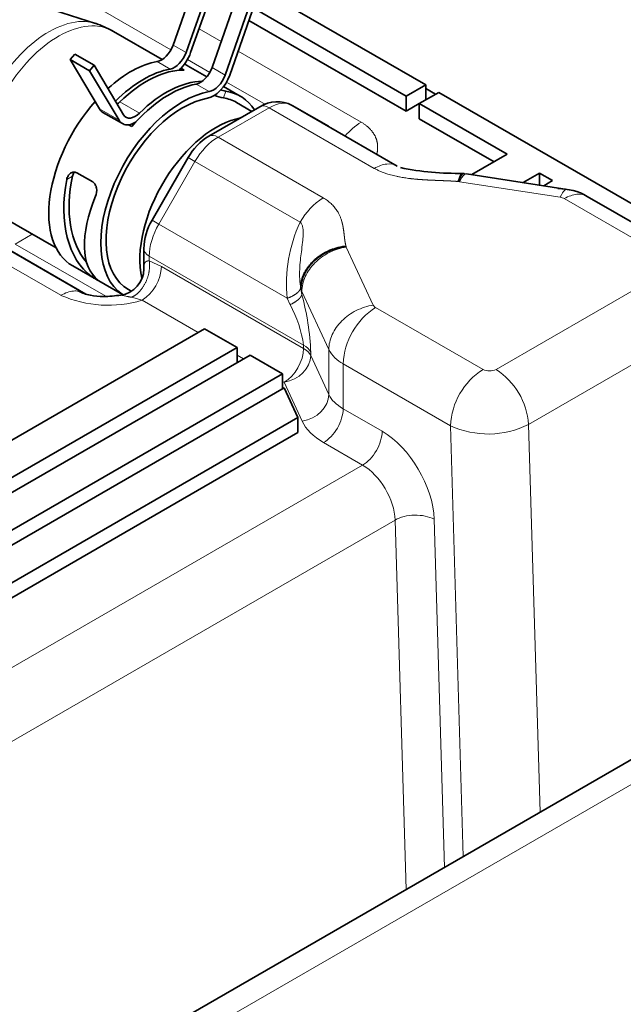
# Model space of a CAD drawing. Units: millimetres. Extents: x 0 to 408, y 0 to 202.
# Drawn here: x 90 to 93, y 172 to 178 of the extents above; entities that cross this region are included whole.
import ezdxf

# ---------------------------------------------------------------- set-up
doc = ezdxf.new("R2010")
doc.units = ezdxf.units.MM
for name, color, linetype in [('17520100_MOTOR_B', 7, 'Continuous'), ('17A11001', 7, 'Continuous'), ('Predeterminado', 7, 'Continuous')]:
    doc.layers.add(name, color=color, linetype=linetype)

# ---------------------------------------------------------------- blocks, each defined once
blk = doc.blocks.new('SE1')
at = {"layer": '17520100_MOTOR_B', "color": 7, "linetype": 'Continuous', "lineweight": 35}
for p, q in [((90.45, 177.4477), (90.6095, 177.9013)), ((91.8233, 177.2311), (90.6212, 177.9251)), ((90.5207, 177.4069), (90.6802, 177.8605)), ((90.7054, 177.8602), (90.5459, 177.4066)), ((90.0281, 177.5659), (89.2901, 177.803)), ((90.6621, 177.3253), (90.8216, 177.7789)), ((90.7328, 177.2844), (90.8923, 177.738)), ((90.9175, 177.7378), (90.758, 177.2842)), ((90.8865, 177.6495), (91.7172, 177.1699)), ((91.7172, 177.0882), (90.8626, 177.5816)), ((90.3906, 177.369), (90.1131, 177.5293)), ((89.891, 177.3696), (89.9162, 177.399)), ((90.0505, 177.1002), (89.891, 177.3696)), ((89.891, 177.3696), (89.997, 177.3084)), ((89.9162, 177.399), (90.0222, 177.3378)), ((89.997, 177.3084), (90.0222, 177.3378)), ((90.0222, 177.3378), (90.1818, 177.0684)), ((90.5113, 177.3117), (90.4936, 177.3219)), ((90.6338, 177.2748), (90.5324, 177.3334)), ((90.1566, 177.039), (89.997, 177.3084)), ((90.8152, 177.1701), (90.725, 177.2222)), ((91.7172, 177.1699), (91.8233, 177.2311)), ((91.8233, 177.2311), (91.8233, 177.2107)), ((91.8233, 177.2107), (91.8763, 177.1801)), ((91.8233, 177.2107), (91.8233, 177.1495)), ((91.7172, 177.1699), (91.7172, 177.0882)), ((91.894, 177.1903), (91.788, 177.1291)), ((91.894, 177.1903), (93.1315, 176.4759)), ((90.9223, 177.1121), (90.6445, 176.9518)), ((90.8789, 177.0871), (90.7952, 177.1354)), ((91.0973, 177.1196), (91.2942, 177.0059)), ((91.669, 176.7895), (91.0973, 177.1196)), ((91.788, 177.1291), (91.7172, 177.0882)), ((91.788, 177.1291), (92.2653, 176.8535)), ((91.788, 177.1291), (91.788, 177.0474)), ((90.0687, 177.0818), (90.1748, 177.0206)), ((92.1945, 176.8127), (91.788, 177.0474)), ((90.2265, 177.0043), (90.2088, 177.0145)), ((89.9659, 176.099), (88.6709, 176.8466)), ((90.5328, 176.836), (90.3359, 176.4948)), ((92.0741, 176.7431), (92.2653, 176.8535)), ((89.9269, 176.7533), (90.0138, 176.7031)), ((92.0295, 176.7496), (92.0248, 176.7501)), ((92.5923, 176.663), (92.0456, 176.7475)), ((92.442, 176.7514), (92.3529, 176.7)), ((92.442, 176.7514), (92.5127, 176.7106)), ((92.442, 176.6862), (92.442, 176.7514)), ((92.4645, 176.6827), (92.5127, 176.7106)), ((93.2851, 176.288), (92.7014, 176.625)), ((89.5256, 176.5117), (89.8147, 176.3448)), ((89.9755, 176.0934), (89.5052, 176.365)), ((90.2914, 176.3403), (90.2914, 176.2281)), ((89.9049, 176.2465), (90.175, 176.0906)), ((90.2077, 176.1179), (90.2226, 176.1093)), ((91.1439, 176.127), (91.1449, 176.1215)), ((87.8989, 174.3326), (90.6212, 175.9043)), ((90.6212, 175.9043), (90.798, 175.8023)), ((90.798, 175.8023), (88.0756, 174.2305)), ((88.1464, 174.1897), (90.8687, 175.7614)), ((90.798, 175.7206), (90.798, 175.8023)), ((90.8687, 175.7614), (91.0455, 175.6594)), ((91.0455, 175.6594), (88.3231, 174.0876)), ((91.0455, 175.5777), (91.0455, 175.6594)), ((88.3938, 174.0468), (91.0542, 175.5828)), ((91.0542, 175.5828), (91.1289, 175.4218)), ((91.1289, 175.4218), (88.5706, 173.9447)), ((91.1289, 175.3401), (91.1289, 175.4218)), ((91.1289, 175.3401), (88.5706, 173.8631))]:
    blk.add_line(p, q, dxfattribs=at)
at = {"layer": '17520100_MOTOR_B', "color": 7, "linetype": 'Continuous', "lineweight": 18}
for p, q in [((89.9756, 177.6884), (90.438, 177.4214)), ((90.5917, 177.5369), (90.7121, 177.4674)), ((90.5207, 177.4069), (90.45, 177.4477)), ((90.5287, 177.3691), (90.6502, 177.299)), ((90.8038, 177.4144), (91.4723, 177.0284)), ((90.4345, 177.3171), (90.3638, 177.3579)), ((90.7328, 177.2844), (90.6621, 177.3253)), ((90.6467, 177.1946), (90.576, 177.2354)), ((90.7409, 177.2466), (90.9525, 177.1244)), ((90.7236, 177.1603), (90.7365, 177.1969)), ((90.0505, 177.1002), (90.1566, 177.039)), ((90.1618, 177.1392), (90.2679, 177.078)), ((90.9723, 177.1072), (90.6945, 176.9468)), ((91.544, 176.7771), (90.9723, 177.1072)), ((90.6945, 176.9468), (91.2662, 176.6167)), ((89.8409, 176.0866), (88.5459, 176.8342)), ((90.5328, 176.836), (90.5695, 176.8148)), ((90.3725, 176.4737), (90.5695, 176.8148)), ((90.5695, 176.8148), (91.1412, 176.4848)), ((89.9035, 176.7341), (89.8726, 176.7163)), ((92.0034, 176.7051), (92.0001, 176.7054)), ((92.0074, 176.7046), (92.0034, 176.7051)), ((92.5541, 176.62), (92.0074, 176.7046)), ((92.5765, 176.6125), (93.16, 176.2757)), ((90.3359, 176.4948), (90.3725, 176.4737)), ((91.0711, 176.0703), (90.3725, 176.4737)), ((89.5919, 176.3656), (89.6853, 176.4195)), ((89.5919, 176.3656), (90.0842, 176.0814)), ((91.3903, 176.3534), (91.3909, 176.3515)), ((91.3909, 176.3515), (91.3918, 176.3492)), ((91.3918, 176.3492), (91.5383, 176.0335)), ((91.1598, 175.815), (90.3207, 176.2995)), ((90.3207, 176.2995), (90.3207, 176.2743)), ((90.3207, 176.2743), (90.3876, 176.2433)), ((90.3876, 176.2433), (91.1598, 175.7975)), ((90.0168, 176.1942), (90.0077, 176.1889)), ((93.16, 176.2348), (92.2054, 175.6837)), ((91.1449, 176.1215), (91.1503, 176.0899)), ((91.1503, 176.1077), (91.1449, 176.1215)), ((91.1503, 176.1077), (91.1503, 176.0899)), ((91.2968, 175.792), (91.1503, 176.1077)), ((90.2816, 176.0596), (90.2249, 176.0758)), ((90.5859, 175.8839), (90.2816, 176.0596)), ((91.0867, 176.0358), (91.0711, 176.0703)), ((92.1347, 175.6837), (91.5512, 176.0206)), ((92.3821, 175.3847), (93.3367, 175.9358)), ((91.1598, 175.7975), (91.1598, 175.815)), ((90.8334, 175.741), (90.798, 175.7614)), ((91.1986, 175.7762), (91.1986, 175.7587)), ((91.1986, 175.7587), (91.2968, 175.5471)), ((91.2968, 175.792), (91.2968, 175.5471)), ((91.9579, 175.3775), (91.3744, 175.7144)), ((91.3744, 175.7144), (91.3744, 175.4695)), ((91.0537, 175.6138), (91.0455, 175.6185)), ((91.1519, 175.4022), (91.0537, 175.6138)), ((91.3744, 175.4695), (91.5863, 175.3471)), ((92.4448, 173.2751), (92.3821, 175.3847)), ((91.9579, 175.3775), (92.0276, 173.0343)), ((91.4803, 175.1634), (91.2684, 175.2857)), ((91.4803, 175.1634), (88.8867, 173.666)), ((89.0634, 173.367), (91.6569, 174.8644)), ((91.6569, 174.8644), (91.7167, 172.8548)), ((91.869, 174.8687), (91.9253, 172.9752))]:
    blk.add_line(p, q, dxfattribs=at)
at = {"layer": '17520100_MOTOR_B', "color": 7, "linetype": 'Continuous', "lineweight": 35}
for centre, radius, start, end in [((89.8473, 177.0325), 0.5632, 60.9083, 71.2903), ((90.774, 177.4118), 0.2181, 252.4557, 260.1071), ((90.7634, 177.3803), 0.2236, 246.3694, 259.7505), ((91.0161, 176.9668), 0.173, 62.0222, 122.8397), ((90.8111, 176.6794), 0.3193, 121.467, 150.6359), ((91.9986, 178.3301), 1.5804, 258.5827, 271.0203), ((92.5433, 176.3496), 0.3173, 60.1194, 90.3881), ((90.6188, 176.3298), 0.3275, 149.7371, 178.1599), ((90.145, 176.2324), 0.1465, 278.3183, 359.3527)]:
    blk.add_arc(centre, radius, start, end, dxfattribs=at)
at = {"layer": '17520100_MOTOR_B', "color": 7, "linetype": 'Continuous', "lineweight": 18}
for centre, radius, start, end in [((91.6632, 176.7224), 0.3607, 121.9585, 140.2025), ((91.458, 176.3098), 0.3619, 122.0064, 151.0945), ((92.5453, 176.5562), 0.0644, 61.0053, 82.1248), ((91.8426, 176.153), 0.7759, 154.6869, 186.1153), ((90.1572, 176.2539), 0.2307, 302.623, 357.3771), ((90.098, 176.6733), 0.6406, 246.3396, 286.6532), ((89.8058, 175.7224), 1.3938, 2.2138, 15.2899), ((90.5052, 175.721), 0.6613, 8.1739, 28.43), ((91.5652, 176.0475), 0.0304, 207.4754, 242.5246), ((91.7606, 175.6956), 0.3867, 122.7947, 177.2061), ((91.117, 175.7335), 0.0921, 27.6577, 62.3507), ((91.4596, 175.8772), 0.1838, 207.6156, 242.3844), ((92.3441, 175.3587), 0.3866, 122.7889, 177.2082), ((92.1701, 175.7525), 0.0774, 242.7916, 297.1938), ((91.9946, 175.3574), 0.3884, 4.0241, 57.1315), ((92.1626, 175.8182), 0.4859, 245.0843, 296.8534)]:
    blk.add_arc(centre, radius, start, end, dxfattribs=at)
at = {"layer": '17520100_MOTOR_B', "color": 7, "linetype": 'Continuous', "lineweight": 35}
for centre, major_axis, ratio, start_param, end_param in [((90.387, 177.4484), (-0.05, -0.0866), 0.57735, 0.452053, 1.884956), ((90.4577, 177.4076), (-0.05, -0.0866), 0.57735, 0.452053, 1.884956), ((90.4577, 177.4076), (0.07, 0.1212), 0.57735, 4.19301, 5.026548), ((90.2186, 176.7899), (-0.3138, -0.5434), 0.57735, 3.593646, 4.205518), ((90.2893, 176.7491), (0.3138, 0.5434), 0.57735, 0.452053, 1.134456), ((90.307, 176.7389), (0.3138, 0.5434), 0.57735, 0.306911, 1.118743), ((90.2186, 176.7899), (-0.3138, -0.5434), 0.57735, 3.141593, 3.204135), ((90.5991, 177.326), (-0.05, -0.0866), 0.57735, 0.452053, 1.884956), ((90.6698, 177.2851), (0.07, 0.1212), 0.57735, 3.593646, 5.026547), ((90.6698, 177.2851), (-0.05, -0.0866), 0.57735, 0.452053, 1.884956), ((90.4308, 176.6675), (0.3138, 0.5434), 0.57735, 0.452053, 1.263886), ((90.4131, 176.6777), (0.3138, 0.5434), 0.57735, 0.329275, 1.118743), ((90.5015, 176.6266), (-0.3138, -0.5434), 0.57735, 3.593646, 6.236971), ((90.5015, 176.6266), (0.2938, 0.5088), 0.57735, 0.452053, 3.141593), ((90.5015, 176.6266), (0.2938, 0.5088), 0.57735, 0, 0.221219), ((90.5015, 176.6266), (-0.3138, -0.5434), 0.57735, 2.849361, 3.368751), ((90.2186, 176.7899), (-0.3138, -0.5434), 0.57735, 4.374918, 6.283185), ((90.1387, 177.203), (0.07, 0.1212), 0.57735, 2.827433, 3.141593), ((90.1387, 177.203), (0.05, 0.0866), 0.57735, 4.046549, 4.260336), ((90.2448, 177.1418), (0.05, 0.0866), 0.57735, 2.827433, 4.260336), ((90.6852, 176.5206), (-0.2938, -0.5088), 0.57735, 3.602535, 5.720734), ((90.2448, 177.1418), (0.07, 0.1212), 0.57735, 2.827433, 3.555031), ((90.2448, 177.1418), (-0.07, -0.1212), 0.57735, 0.413438, 0.83081), ((90.3042, 176.7405), (-0.2259, -0.5455), 0.646887, 4.9855, 5.969124), ((90.3042, 176.7405), (-0.2413, -0.5826), 0.646887, 5.014319, 6.128562), ((90.4159, 176.676), (-0.3683, -0.511), 0.497511, 5.149618, 6.26386)]:
    blk.add_ellipse(centre, major_axis=major_axis, ratio=ratio, start_param=start_param, end_param=end_param, dxfattribs=at)
at = {"layer": '17520100_MOTOR_B', "color": 7, "linetype": 'Continuous', "lineweight": 18}
for centre, major_axis, ratio, start_param, end_param in [((90.9723, 177.0255), (0.05, -0.0866), 0.57735, 2.356194, 3.141593), ((90.9723, 176.9031), (0.125, 0.2165), 0.57735, 0, 0.785398), ((90.6945, 176.7427), (0.125, 0.2165), 0.57735, 0.785398, 1.570796), ((90.6945, 176.8651), (0.05, -0.0866), 0.57735, 2.356194, 3.141467), ((90.4975, 176.4015), (-0.125, -0.2165), 0.57735, 4.712389, 5.497787), ((90.3914, 176.3403), (0.1, 0), 0.57735, 3.112099, 3.926991), ((91.0537, 175.7363), (0.075, 0.1299), 0.57735, 3.926991, 5.497787), ((91.0537, 175.7363), (-0.1361, -0.0631), 0.788675, 1.219917, 2.790713), ((91.0537, 175.7363), (0.15, 0), 0.57735, 0.261799, 0.785398), ((91.1519, 175.5247), (0.1361, 0.0631), 0.788675, 4.36151, 5.932306), ((91.5866, 175.5919), (-0.3, 0), 0.57735, 0.261799, 0.785398), ((91.2684, 175.4082), (-0.075, -0.1299), 0.57735, 0.785398, 2.356195), ((91.5866, 175.4695), (-0.45, 0), 0.57735, 0.261799, 0.785398), ((91.4803, 175.2859), (-0.075, -0.1299), 0.57735, 0.785398, 2.356195), ((91.5863, 175.0205), (-0.2, 0.3464), 0.57735, 3.961897, 5.497787), ((91.4803, 174.9593), (0.125, -0.2165), 0.57735, 0.820305, 2.356194), ((91.7629, 174.8075), (-0.1499, -0.0045), 0.556849, 3.910136, 5.480933)]:
    blk.add_ellipse(centre, major_axis=major_axis, ratio=ratio, start_param=start_param, end_param=end_param, dxfattribs=at)
for points, degree, knots in [([(89.415, 177.065), (89.4407, 177.1344), (89.4759, 177.2033), (89.5597, 177.3296), (89.6083, 177.387), (89.7115, 177.4815), (89.7661, 177.5187), (89.8731, 177.5671), (89.9254, 177.5784), (89.9919, 177.5749), (90.0104, 177.5715), (90.0277, 177.566)], 3, [0, 0, 0, 0, 0.125, 0.125, 0.25, 0.25, 0.375, 0.375, 0.5, 0.5, 0.5511519, 0.5511519, 0.5511519, 0.5511519]), ([(90.1215, 177.5244), (90.0935, 177.5406), (90.0614, 177.5499), (89.9788, 177.5543), (89.9259, 177.5429), (89.8178, 177.494), (89.7626, 177.4564), (89.6582, 177.3608), (89.6091, 177.3028), (89.5244, 177.1751), (89.4889, 177.1055), (89.4628, 177.0353)], 3, [0.4087196, 0.4087196, 0.4087196, 0.4087196, 0.5, 0.5, 0.625, 0.625, 0.75, 0.75, 0.875, 0.875, 1, 1, 1, 1]), ([(91.4723, 177.0284), (91.5161, 177.0031), (91.5391, 176.9682), (91.5596, 176.9371), (91.5619, 176.9007), (91.5633, 176.8785), (91.5577, 176.8551)], 2, [0, 0, 0, 0.2499985, 0.2499985, 0.499999, 0.499999, 0.6755172, 0.6755172, 0.6755172]), ([(91.544, 176.7771), (91.5671, 176.7905), (91.5903, 176.7985), (91.633, 176.8027), (91.6526, 176.7989), (91.669, 176.7895)], 3, [0, 0, 0, 0, 0.5, 0.5, 1, 1, 1, 1]), ([(92.0001, 176.7055), (91.9857, 176.7069), (91.9666, 176.708), (91.9498, 176.709), (91.9247, 176.71), (91.9002, 176.711), (91.8757, 176.712), (91.8632, 176.7124), (91.8449, 176.7133), (91.832, 176.7139), (91.8204, 176.7146), (91.7867, 176.7166), (91.7586, 176.7194), (91.7217, 176.7231), (91.6901, 176.7287), (91.6005, 176.7445), (91.544, 176.7771)], 2, [0, 0, 0, 0.125, 0.125, 0.25, 0.25, 0.375001, 0.375001, 0.446429, 0.446429, 0.500001, 0.500001, 0.625001, 0.625001, 0.750001, 0.750001, 1, 1, 1]), ([(92.0456, 176.7475), (92.0414, 176.7482), (92.0369, 176.7465), (92.0243, 176.7358), (92.0158, 176.7228), (92.0074, 176.7046)], 3, [0.5972068, 0.5972068, 0.5972068, 0.5972068, 0.75, 0.75, 1, 1, 1, 1]), ([(91.2662, 176.6167), (91.3227, 176.5841), (91.35, 176.5323), (91.3596, 176.5142), (91.3661, 176.4929), (91.371, 176.4767), (91.3744, 176.4572), (91.3768, 176.4438), (91.379, 176.4252), (91.3807, 176.4111), (91.3823, 176.3969), (91.384, 176.3823), (91.3864, 176.3696), (91.3882, 176.3606), (91.3903, 176.3534)], 2, [0, 0, 0, 0.249999, 0.249999, 0.374999, 0.374999, 0.5, 0.5, 0.625, 0.625, 0.75, 0.75, 0.892857, 0.892857, 1, 1, 1]), ([(92.5541, 176.62), (92.5626, 176.6383), (92.571, 176.6512), (92.5836, 176.6619), (92.5882, 176.6636), (92.5924, 176.6629)], 3, [0, 0, 0, 0, 0.25, 0.25, 0.4027932, 0.4027932, 0.4027932, 0.4027932]), ([(92.7015, 176.6249), (92.6852, 176.6344), (92.6655, 176.6382), (92.6228, 176.6339), (92.5997, 176.6259), (92.5765, 176.6125)], 3, [0.5, 0.5, 0.5, 0.5, 0.75, 0.75, 1, 1, 1, 1]), ([(91.1439, 176.127), (91.1433, 176.1309), (91.142, 176.139), (91.1404, 176.1515), (91.1392, 176.1648), (91.1384, 176.1788), (91.1379, 176.1936), (91.1379, 176.2092), (91.1386, 176.2375), (91.1416, 176.2758), (91.1478, 176.3257), (91.154, 176.3715), (91.1579, 176.4094), (91.158, 176.4362), (91.1563, 176.4525), (91.1533, 176.4641), (91.1502, 176.472), (91.1463, 176.479), (91.1429, 176.4829), (91.1412, 176.4848)], 3, [0, 0, 0, 0, 0.032793, 0.067399, 0.103867, 0.142241, 0.18257, 0.224901, 0.269284, 0.41323, 0.535807, 0.67681, 0.78903, 0.84995, 0.902626, 0.929451, 0.954467, 0.977889, 1, 1, 1, 1]), ([(91.3918, 176.3492), (91.3602, 176.3443), (91.3286, 176.3341), (91.2702, 176.3046), (91.2434, 176.2853), (91.1987, 176.2406), (91.1808, 176.2152), (91.1566, 176.1621), (91.1503, 176.1344), (91.1503, 176.1077)], 3, [0, 0, 0, 0, 0.25, 0.25, 0.5, 0.5, 0.75, 0.75, 1, 1, 1, 1]), ([(90.3207, 176.2743), (90.3276, 176.2303), (90.3197, 176.1777), (90.2953, 176.127), (90.2608, 176.0919), (90.2249, 176.0758), (90.2249, 176.0758), (90.2249, 176.0758), (90.2249, 176.0758), (90.2249, 176.0758), (90.2249, 176.0758)], 5, [0, 0, 0, 0, 0, 0, 0.999995, 0.999995, 0.999995, 0.999995, 0.999995, 1, 1, 1, 1, 1, 1]), ([(90.3207, 176.2743), (90.3138, 176.2743), (90.3076, 176.2734), (90.3024, 176.271), (90.2968, 176.2647), (90.2937, 176.2551), (90.293, 176.252), (90.292, 176.246), (90.2916, 176.2396), (90.2914, 176.2366), (90.2914, 176.2336), (90.2914, 176.2306)], 5, [0, 0, 0, 0, 0, 0, 0.1744841, 0.1744841, 0.1744841, 0.2475436, 0.2475436, 0.2475436, 0.3076563, 0.3076563, 0.3076563, 0.3076563, 0.3076563, 0.3076563]), ([(89.8409, 176.0866), (89.864, 176.0999), (89.8872, 176.108), (89.9192, 176.1112), (89.9295, 176.1107), (89.9391, 176.1089)], 3, [0, 0, 0, 0, 0.5, 0.5, 0.75, 0.75, 0.75, 0.75]), ([(90.2249, 176.0758), (90.2249, 176.0758), (90.2234, 176.0761), (90.2202, 176.0766), (90.2158, 176.0775), (90.2115, 176.0784), (90.2075, 176.0792), (90.2036, 176.0801), (90.1973, 176.0814), (90.1893, 176.0832), (90.178, 176.0858), (90.171, 176.0873), (90.1686, 176.0877), (90.1682, 176.0877)], 3, [0, 0, 0, 0, 0.0000732, 0.0135473, 0.0267812, 0.0397935, 0.0526038, 0.0652319, 0.0776986, 0.1165168, 0.1535504, 0.2271158, 0.252188, 0.252188, 0.252188, 0.252188]), ([(91.2968, 175.792), (91.2968, 175.8188), (91.3031, 175.8464), (91.3273, 175.8996), (91.3452, 175.925), (91.3899, 175.9697), (91.4167, 175.9889), (91.4751, 176.0184), (91.5067, 176.0286), (91.5383, 176.0335)], 3, [0, 0, 0, 0, 0.25, 0.25, 0.5, 0.5, 0.75, 0.75, 1, 1, 1, 1])]:
    blk.add_open_spline(points, degree=degree, knots=knots, dxfattribs=at)
at = {"layer": '17520100_MOTOR_B', "color": 7, "linetype": 'Continuous', "lineweight": 35}
for points, knots in [([(89.8726, 176.7163), (89.874, 176.7236), (89.8766, 176.7302), (89.8836, 176.7419), (89.888, 176.7469), (89.8956, 176.7523), (89.8983, 176.7538), (89.9039, 176.7561), (89.9068, 176.7568), (89.9155, 176.7576), (89.9215, 176.7564), (89.9269, 176.7533)], [0, 0, 0, 0, 0.25, 0.25, 0.5, 0.5, 0.625, 0.625, 0.75, 0.75, 1, 1, 1, 1]), ([(89.913, 176.7565), (89.9124, 176.7557), (89.9119, 176.7549), (89.9077, 176.7482), (89.905, 176.7414), (89.9035, 176.7342)], [0.7154673, 0.7154673, 0.7154673, 0.7154673, 0.75, 0.75, 1, 1, 1, 1]), ([(92.0001, 176.7055), (92.0056, 176.7239), (92.0111, 176.7372), (92.0192, 176.7484), (92.0221, 176.7503), (92.0248, 176.7501)], [0, 0, 0, 0, 0.25, 0.25, 0.3985117, 0.3985117, 0.3985117, 0.3985117]), ([(90.0138, 176.7031), (90.0165, 176.7016), (90.0189, 176.6996), (90.0234, 176.695), (90.0255, 176.6922), (90.0307, 176.6833), (90.033, 176.6763), (90.0368, 176.6543), (90.035, 176.6386), (90.0296, 176.6257)], [0, 0, 0, 0, 0.125, 0.125, 0.25, 0.25, 0.5, 0.5, 1, 1, 1, 1]), ([(91.3903, 176.3534), (91.3866, 176.353), (91.3792, 176.3522), (91.3683, 176.3504), (91.3576, 176.3484), (91.3471, 176.346), (91.3368, 176.3433), (91.3268, 176.3402), (91.317, 176.3369), (91.3075, 176.3334), (91.2983, 176.3296), (91.2894, 176.3255), (91.2808, 176.3213), (91.2725, 176.3169), (91.2645, 176.3123), (91.2567, 176.3076), (91.2494, 176.3028), (91.2423, 176.2978), (91.2355, 176.2928), (91.229, 176.2876), (91.2229, 176.2825), (91.2137, 176.2743), (91.2021, 176.2627), (91.1889, 176.2473), (91.1772, 176.2311), (91.1672, 176.2144), (91.1589, 176.1972), (91.1524, 176.1798), (91.1477, 176.1622), (91.1447, 176.1445), (91.1442, 176.1328), (91.1439, 176.127)], [0, 0, 0, 0, 0.028898, 0.057387, 0.085465, 0.113134, 0.140393, 0.167241, 0.19368, 0.219709, 0.245327, 0.270536, 0.295334, 0.319723, 0.343702, 0.367271, 0.390429, 0.413178, 0.435517, 0.457445, 0.478964, 0.500073, 0.55638, 0.612497, 0.668424, 0.724161, 0.779709, 0.835066, 0.890234, 0.945212, 1, 1, 1, 1]), ([(91.1449, 176.1215), (91.145, 176.1245), (91.1451, 176.1307), (91.1459, 176.1401), (91.1471, 176.1495), (91.149, 176.1591), (91.1513, 176.1688), (91.1543, 176.1785), (91.1578, 176.1883), (91.1619, 176.1981), (91.1667, 176.2079), (91.172, 176.2176), (91.1779, 176.2273), (91.1845, 176.2369), (91.1917, 176.2463), (91.1995, 176.2556), (91.2079, 176.2647), (91.215, 176.2716), (91.2208, 176.2769), (91.2253, 176.281), (91.231, 176.2858), (91.238, 176.2912), (91.2462, 176.2973), (91.2559, 176.3039), (91.267, 176.3108), (91.2797, 176.3179), (91.2941, 176.325), (91.3102, 176.3319), (91.328, 176.3383), (91.3475, 176.3439), (91.3686, 176.3487), (91.3833, 176.3505), (91.3909, 176.3515)], [0, 0, 0, 0, 0.028608, 0.057568, 0.086881, 0.116546, 0.146564, 0.176934, 0.207657, 0.238732, 0.270159, 0.301939, 0.334071, 0.366555, 0.399392, 0.432582, 0.466123, 0.500018, 0.512669, 0.528869, 0.548618, 0.571915, 0.59876, 0.629154, 0.663095, 0.700585, 0.741621, 0.786204, 0.834334, 0.88601, 0.941232, 1, 1, 1, 1]), ([(90.0467, 176.1651), (90.0464, 176.1652), (90.0458, 176.1655), (90.0448, 176.166), (90.044, 176.1664), (90.0429, 176.167), (90.0416, 176.1678), (90.0402, 176.1686), (90.0386, 176.1695), (90.0369, 176.1705), (90.0353, 176.1714), (90.0336, 176.1724), (90.0319, 176.1735), (90.0296, 176.1748), (90.0272, 176.1762), (90.025, 176.1776), (90.022, 176.1794), (90.0191, 176.1812), (90.0165, 176.1829), (90.0131, 176.1851), (90.0102, 176.1871), (90.0077, 176.1889)], [0.2812692, 0.2812692, 0.2812692, 0.2812692, 0.3780884, 0.3780884, 0.3780884, 0.4572013, 0.4572013, 0.4572013, 0.5368018, 0.5368018, 0.5368018, 0.6096239, 0.6096239, 0.6096239, 0.7056382, 0.7056382, 0.7056382, 0.8341701, 0.8341701, 0.8341701, 1, 1, 1, 1]), ([(90.169, 176.0881), (90.1339, 176.0835), (90.0821, 176.0778), (90.0111, 176.0835), (89.9645, 176.0951), (89.9483, 176.1038), (89.9389, 176.1089)], [0, 0, 0, 0, 0.403397, 0.689037, 0.842139, 1, 1, 1, 1])]:
    blk.add_open_spline(points, degree=3, knots=knots, dxfattribs=at)
for points, degree in [([(92.0365, 176.7435), (92.0314, 176.7526), (92.0253, 176.7534), (92.0183, 176.7453), (92.0108, 176.7287), (92.0034, 176.7051)], 5), ([(89.9391, 176.1089), (89.9487, 176.107), (89.9577, 176.1037), (89.9659, 176.099)], 3)]:
    blk.add_open_spline(points, degree=degree, dxfattribs=at)
at = {"layer": '17520100_MOTOR_B', "color": 7, "linetype": 'Continuous', "lineweight": 18}
for points in [[(91.1439, 176.127), (91.1406, 176.1121), (91.1262, 176.0962), (91.1014, 176.0816), (91.0711, 176.0703)], [(91.1503, 176.0899), (91.1461, 176.0768), (91.1332, 176.0623), (91.1124, 176.0481), (91.0867, 176.0358)]]:
    blk.add_open_spline(points, degree=4, dxfattribs=at)
at = {"layer": '17A11001', "color": 7, "linetype": 'Continuous', "lineweight": 35}
blk.add_line((96.9892, 175.8988), (77.6024, 164.706), dxfattribs=at)
at = {"layer": '17A11001', "color": 7, "linetype": 'Continuous', "lineweight": 18}
blk.add_line((94.6654, 174.4219), (77.8024, 164.6862), dxfattribs=at)

msp = doc.modelspace()

# ---------------------------------------------------------------- block references
at = {"layer": 'Predeterminado'}
msp.add_blockref('SE1', (0, 0), dxfattribs=at)

doc.saveas('drawing.dxf')
